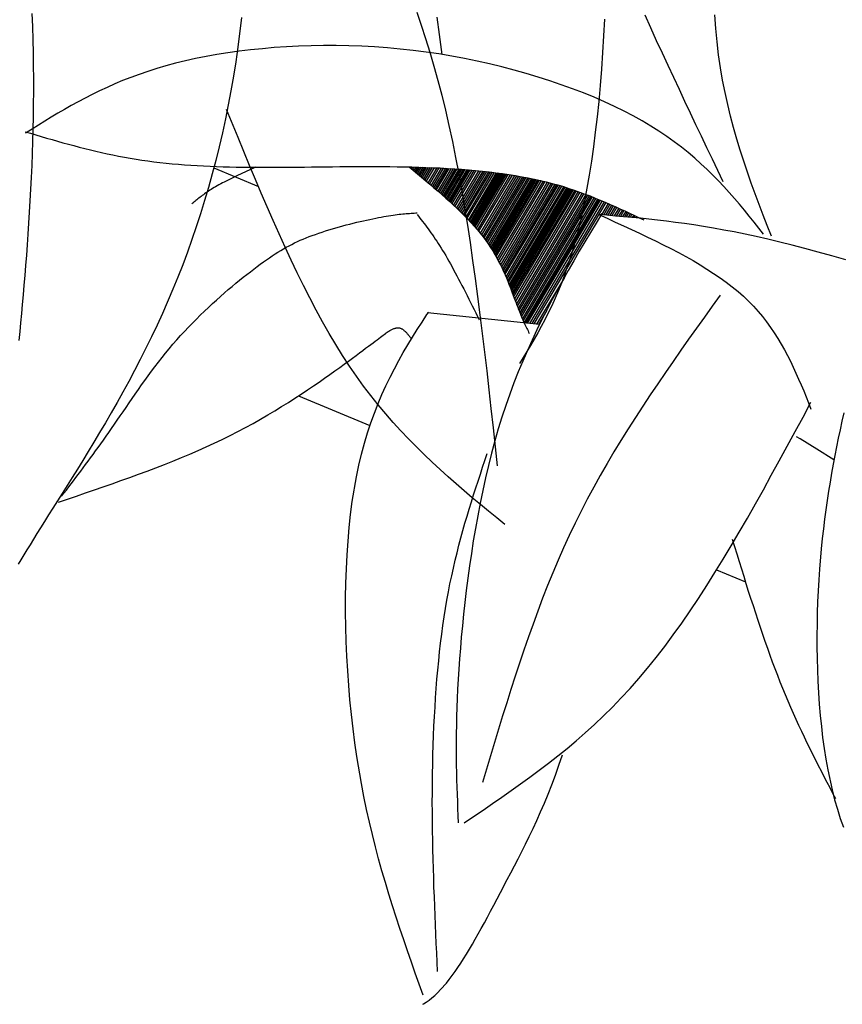
# Model space of a CAD drawing. Units: inches. Extents: x 0 to 7.5, y 0 to 8.92.
# Drawn here: x 1.68 to 1.87, y 6.17 to 6.4 of the extents above; entities that cross this region are included whole.
import ezdxf

# ---------------------------------------------------------------- set-up
doc = ezdxf.new("R2010")
doc.units = ezdxf.units.IN
doc.header["$MEASUREMENT"] = 0
doc.layers.add('IRROMETER_LAYER 7', color=7, linetype='Continuous')

msp = doc.modelspace()

# ---------------------------------------------------------------- linework, layer by layer
at = {"layer": 'IRROMETER_LAYER 7', "linetype": 'Continuous'}
for p, q in [((1.72377, 6.36336), (1.73384, 6.35917)), ((1.76831, 6.36358), (1.76819, 6.36338)), ((1.76862, 6.36358), (1.7684, 6.36321)), ((1.76902, 6.36356), (1.76867, 6.36298)), ((1.76941, 6.36355), (1.76894, 6.36276)), ((1.76979, 6.36354), (1.7692, 6.36255)), ((1.7702, 6.36353), (1.76947, 6.36232)), ((1.77059, 6.36352), (1.76975, 6.36209)), ((1.771, 6.3635), (1.77003, 6.36186)), ((1.77139, 6.36349), (1.77029, 6.36163)), ((1.7718, 6.36348), (1.77057, 6.3614)), ((1.77219, 6.36346), (1.77084, 6.36118)), ((1.77264, 6.36344), (1.77114, 6.36092)), ((1.77314, 6.36342), (1.77148, 6.36064)), ((1.77361, 6.3634), (1.77181, 6.36036)), ((1.77417, 6.36338), (1.77219, 6.36004)), ((1.77467, 6.36335), (1.77253, 6.35975)), ((1.77519, 6.36333), (1.77289, 6.35945)), ((1.77564, 6.3633), (1.77319, 6.35919)), ((1.77611, 6.36328), (1.77351, 6.35891)), ((1.77652, 6.36325), (1.7738, 6.35867)), ((1.77691, 6.36323), (1.77406, 6.35844)), ((1.77743, 6.3632), (1.77442, 6.35813)), ((1.77784, 6.36317), (1.7747, 6.35788)), ((1.77834, 6.36314), (1.77504, 6.35759)), ((1.77869, 6.36312), (1.77528, 6.35738)), ((1.77914, 6.36308), (1.77559, 6.3571)), ((1.77943, 6.36306), (1.77579, 6.35693)), ((1.77974, 6.36304), (1.776, 6.35674)), ((1.78012, 6.36301), (1.77626, 6.35651)), ((1.78055, 6.36298), (1.77655, 6.35625)), ((1.78094, 6.36295), (1.77682, 6.356)), ((1.78131, 6.36292), (1.77707, 6.35577)), ((1.78164, 6.36289), (1.7773, 6.35557)), ((1.78208, 6.36285), (1.77759, 6.35529)), ((1.78257, 6.36281), (1.77792, 6.35499)), ((1.78303, 6.36277), (1.77823, 6.35469)), ((1.78357, 6.36271), (1.7786, 6.35435)), ((1.78405, 6.36266), (1.77893, 6.35403)), ((1.78456, 6.36261), (1.77927, 6.3537)), ((1.78499, 6.36257), (1.77956, 6.35342)), ((1.78545, 6.36252), (1.77987, 6.35312)), ((1.78585, 6.36247), (1.78014, 6.35285)), ((1.78622, 6.36243), (1.78039, 6.3526)), ((1.78673, 6.36237), (1.78072, 6.35225)), ((1.78713, 6.36232), (1.78099, 6.35198)), ((1.78761, 6.36226), (1.78131, 6.35165)), ((1.78795, 6.36222), (1.78153, 6.35141)), ((1.78831, 6.36217), (1.78177, 6.35115)), ((1.7886, 6.36213), (1.78196, 6.35095)), ((1.78893, 6.36209), (1.78218, 6.35071)), ((1.78921, 6.36205), (1.78236, 6.35051)), ((1.78955, 6.362), (1.78258, 6.35026)), ((1.78985, 6.36196), (1.78278, 6.35004)), ((1.79027, 6.3619), (1.78305, 6.34973)), ((1.79075, 6.36182), (1.78335, 6.34937)), ((1.79119, 6.36175), (1.78363, 6.34903)), ((1.79171, 6.36167), (1.78396, 6.34862)), ((1.79218, 6.36159), (1.78426, 6.34825)), ((1.79267, 6.36151), (1.78457, 6.34786)), ((1.79308, 6.36144), (1.78482, 6.34753)), ((1.79352, 6.36136), (1.78509, 6.34716)), ((1.79391, 6.36129), (1.78533, 6.34684)), ((1.79427, 6.36122), (1.78555, 6.34653)), ((1.79476, 6.36113), (1.78584, 6.34611)), ((1.79514, 6.36105), (1.78607, 6.34577)), ((1.79559, 6.36095), (1.78633, 6.34536)), ((1.79592, 6.36088), (1.78652, 6.34506)), ((1.79615, 6.36083), (1.78666, 6.34485)), ((1.7964, 6.36078), (1.78681, 6.34461)), ((1.79668, 6.36072), (1.78696, 6.34435)), ((1.79702, 6.36065), (1.78716, 6.34403)), ((1.79735, 6.36058), (1.78734, 6.34371)), ((1.79775, 6.36049), (1.78756, 6.34332)), ((1.7982, 6.36038), (1.78781, 6.34287)), ((1.79863, 6.36027), (1.78804, 6.34244)), ((1.79913, 6.36015), (1.78831, 6.34193)), ((1.79957, 6.36003), (1.78855, 6.34147)), ((1.80004, 6.35991), (1.7888, 6.34097)), ((1.80043, 6.3598), (1.789, 6.34055)), ((1.80085, 6.35969), (1.78921, 6.34009)), ((1.80122, 6.35958), (1.7894, 6.33968)), ((1.80156, 6.35949), (1.78957, 6.3393)), ((1.80202, 6.35935), (1.7898, 6.33877)), ((1.80238, 6.35924), (1.78998, 6.33835)), ((1.80282, 6.35911), (1.79019, 6.33784)), ((1.80313, 6.35901), (1.79034, 6.33747)), ((1.80352, 6.35889), (1.79053, 6.337)), ((1.80382, 6.3588), (1.79067, 6.33664)), ((1.8041, 6.35871), (1.7908, 6.3363)), ((1.80441, 6.3586), (1.79094, 6.33592)), ((1.80472, 6.3585), (1.79109, 6.33554)), ((1.80504, 6.35839), (1.79124, 6.33514)), ((1.80535, 6.35829), (1.79138, 6.33476)), ((1.80572, 6.35816), (1.79155, 6.33429)), ((1.80615, 6.35801), (1.79175, 6.33375)), ((1.80655, 6.35786), (1.79194, 6.33325)), ((1.80702, 6.35769), (1.79216, 6.33266)), ((1.80744, 6.35754), (1.79236, 6.33213)), ((1.80789, 6.35737), (1.79258, 6.33158)), ((1.80826, 6.35723), (1.79276, 6.33113)), ((1.80865, 6.35708), (1.79296, 6.33064)), ((1.809, 6.35694), (1.79313, 6.33021)), ((1.80933, 6.35682), (1.7933, 6.32982)), ((1.80976, 6.35664), (1.79352, 6.32929)), ((1.81011, 6.3565), (1.79371, 6.32887)), ((1.81052, 6.35633), (1.79393, 6.32838)), ((1.81059, 6.3563), (1.79396, 6.3283)), ((1.81082, 6.35621), (1.79424, 6.32829)), ((1.81111, 6.35609), (1.79459, 6.32826)), ((1.81157, 6.3559), (1.79512, 6.3282)), ((1.81204, 6.3557), (1.79568, 6.32815)), ((1.81242, 6.35554), (1.79614, 6.3281)), ((1.81295, 6.35531), (1.81142, 6.35274)), ((1.81328, 6.35516), (1.81183, 6.35271)), ((1.81371, 6.35497), (1.81234, 6.35267)), ((1.81407, 6.35481), (1.81278, 6.35263)), ((1.81448, 6.35463), (1.81327, 6.35259)), ((1.81486, 6.35446), (1.81373, 6.35255)), ((1.81531, 6.35426), (1.81427, 6.3525)), ((1.81572, 6.35407), (1.81476, 6.35246)), ((1.81614, 6.35388), (1.81528, 6.35242)), ((1.8165, 6.35371), (1.81571, 6.35238)), ((1.81688, 6.35354), (1.81617, 6.35234)), ((1.81722, 6.35338), (1.81658, 6.3523)), ((1.81753, 6.35323), (1.81696, 6.35227)), ((1.81796, 6.35304), (1.81747, 6.35222)), ((1.81829, 6.35288), (1.81788, 6.35218)), ((1.81869, 6.35269), (1.81836, 6.35214)), ((1.81898, 6.35255), (1.81871, 6.3521)), ((1.80303, 6.3386), (1.79675, 6.32804)), ((1.79736, 6.32797), (1.77208, 6.33056)), ((1.79895, 6.33102), (1.79715, 6.32799)), ((1.7429, 6.31182), (1.75905, 6.3051)), ((1.85631, 6.30208), (1.85547, 6.30257)), ((1.86011, 6.29979), (1.85631, 6.30208)), ((1.86391, 6.29738), (1.86011, 6.29979)), ((1.864, 6.29733), (1.86391, 6.29738)), ((1.83743, 6.27248), (1.84396, 6.26976)), ((1.8018, 6.2283), (1.80259, 6.23065)), ((1.80099, 6.22604), (1.8018, 6.2283)), ((1.80017, 6.22386), (1.80099, 6.22604)), ((1.79934, 6.22175), (1.80017, 6.22386)), ((1.7985, 6.21971), (1.79934, 6.22175)), ((1.7968, 6.21584), (1.79765, 6.21774)), ((1.79765, 6.21774), (1.7985, 6.21971)), ((1.79594, 6.214), (1.7968, 6.21584)), ((1.79509, 6.21221), (1.79594, 6.214)), ((1.79424, 6.21048), (1.79509, 6.21221)), ((1.79256, 6.20716), (1.79339, 6.20879)), ((1.79339, 6.20879), (1.79424, 6.21048)), ((1.79173, 6.20556), (1.79256, 6.20716)), ((1.79091, 6.204), (1.79173, 6.20556)), ((1.78856, 6.19951), (1.79011, 6.20247)), ((1.79011, 6.20247), (1.79091, 6.204)), ((1.78707, 6.19668), (1.78781, 6.19808)), ((1.78781, 6.19808), (1.78856, 6.19951)), ((1.78635, 6.19531), (1.78707, 6.19668)), ((1.78493, 6.19268), (1.78564, 6.19398)), ((1.78564, 6.19398), (1.78635, 6.19531)), ((1.78356, 6.19018), (1.78424, 6.19141)), ((1.78424, 6.19141), (1.78493, 6.19268)), ((1.78222, 6.18782), (1.78288, 6.18898)), ((1.78288, 6.18898), (1.78356, 6.19018)), ((1.7809, 6.18561), (1.78155, 6.18669)), ((1.78155, 6.18669), (1.78222, 6.18782)), ((1.77959, 6.18354), (1.78024, 6.18455)), ((1.78024, 6.18455), (1.7809, 6.18561)), ((1.7783, 6.18164), (1.77894, 6.18257)), ((1.77894, 6.18257), (1.77959, 6.18354)), ((1.77635, 6.17907), (1.777, 6.17989)), ((1.777, 6.17989), (1.77765, 6.18074)), ((1.77765, 6.18074), (1.7783, 6.18164)), ((1.77503, 6.17758), (1.77635, 6.17907)), ((1.77243, 6.17519), (1.77307, 6.1757)), ((1.77307, 6.1757), (1.77372, 6.17627)), ((1.77372, 6.17627), (1.77438, 6.1769)), ((1.77438, 6.1769), (1.77503, 6.17758)), ((1.77099, 6.17426), (1.77116, 6.17434)), ((1.77116, 6.17434), (1.77179, 6.17473)), ((1.77179, 6.17473), (1.77243, 6.17519))]:
    msp.add_line(p, q, dxfattribs=at)
at = {"layer": 'IRROMETER_LAYER 7', "linetype": 'Continuous', "flags": 128}
for points in [[(1.68263, 6.39828), (1.68275, 6.3953), (1.68284, 6.39234), (1.68291, 6.38939), (1.68295, 6.38645), (1.68297, 6.38354), (1.68297, 6.38065), (1.68295, 6.37778), (1.68291, 6.37494), (1.68285, 6.37213), (1.68277, 6.36934), (1.68268, 6.36659), (1.68258, 6.36387), (1.68246, 6.36119), (1.68233, 6.35855), (1.68219, 6.35595), (1.68204, 6.35339), (1.68189, 6.35087), (1.68172, 6.3484), (1.68155, 6.34599), (1.68138, 6.34362), (1.6812, 6.3413), (1.68102, 6.33903), (1.68084, 6.33682), (1.68065, 6.33464), (1.68046, 6.33251), (1.68027, 6.33042), (1.68007, 6.32836), (1.67988, 6.32634), (1.67968, 6.32436)], [(1.76966, 6.39861), (1.77067, 6.39565), (1.77164, 6.39262), (1.7726, 6.38952), (1.77353, 6.38636), (1.77442, 6.38312), (1.77529, 6.37981), (1.77612, 6.37641), (1.77692, 6.37293), (1.77769, 6.36936), (1.77842, 6.36572), (1.77913, 6.362), (1.77981, 6.35821), (1.78046, 6.35436), (1.78109, 6.35045), (1.7817, 6.34648), (1.78228, 6.34245), (1.78285, 6.33838), (1.7834, 6.33427), (1.78393, 6.33012), (1.78445, 6.32593), (1.78496, 6.32172), (1.78546, 6.31747), (1.78595, 6.31321), (1.78643, 6.30893), (1.78691, 6.30463), (1.78738, 6.30033), (1.78785, 6.29602)], [(1.73002, 6.39736), (1.7292, 6.39066), (1.72872, 6.38735), (1.7282, 6.38407), (1.72764, 6.38082), (1.72704, 6.3776), (1.72639, 6.37442), (1.7257, 6.37126), (1.72498, 6.36814), (1.72421, 6.36505), (1.7234, 6.36199), (1.72256, 6.35896), (1.72168, 6.35596), (1.72076, 6.353), (1.7198, 6.35007), (1.71881, 6.34717), (1.71778, 6.34431), (1.71672, 6.34147), (1.71563, 6.33868), (1.7145, 6.33591), (1.71215, 6.33048), (1.71093, 6.32782), (1.70969, 6.32519), (1.70842, 6.3226), (1.70713, 6.32006), (1.70582, 6.31755), (1.70451, 6.31509), (1.70319, 6.31267), (1.70187, 6.31031), (1.70055, 6.30799), (1.69924, 6.30573), (1.69794, 6.30352), (1.69665, 6.30137), (1.69538, 6.29927), (1.69413, 6.29724), (1.69292, 6.29527), (1.69173, 6.29337), (1.69057, 6.29153), (1.68946, 6.28977), (1.68737, 6.28645), (1.68639, 6.2849), (1.68547, 6.28343), (1.68459, 6.28202), (1.68376, 6.28067), (1.68297, 6.27939), (1.68221, 6.27816), (1.6815, 6.27699), (1.68081, 6.27586), (1.68016, 6.27478), (1.67954, 6.27374)], [(1.7742, 6.39746), (1.77469, 6.3935), (1.77535, 6.389)], [(1.8121, 6.39702), (1.8119, 6.3932), (1.81167, 6.38942), (1.81141, 6.38569), (1.81111, 6.38201), (1.81078, 6.3784), (1.81041, 6.37488), (1.81002, 6.37143), (1.80959, 6.36809), (1.80914, 6.36485), (1.80866, 6.36172), (1.8076, 6.35586), (1.80703, 6.35313), (1.80644, 6.35055), (1.80582, 6.34809), (1.80518, 6.34575), (1.80452, 6.34353), (1.80383, 6.34141), (1.80313, 6.3394), (1.80241, 6.33748), (1.80168, 6.33565), (1.80093, 6.33389), (1.80016, 6.33221), (1.79938, 6.33059), (1.7986, 6.32903), (1.7978, 6.32752), (1.79699, 6.32605), (1.79618, 6.32462), (1.79536, 6.32322), (1.79454, 6.32184), (1.79289, 6.31911)], [(1.82118, 6.39799), (1.8225, 6.39507), (1.82381, 6.3922), (1.82511, 6.38938), (1.8264, 6.3866), (1.82767, 6.38386), (1.82894, 6.38115), (1.8302, 6.37847), (1.83145, 6.37582), (1.83269, 6.37319), (1.83393, 6.37058), (1.83517, 6.36798), (1.8364, 6.3654), (1.83763, 6.36282), (1.83886, 6.36025)], [(1.84982, 6.34794), (1.84889, 6.35032), (1.84798, 6.35271), (1.84707, 6.35511), (1.84617, 6.35752), (1.84529, 6.35994), (1.84444, 6.36239), (1.8436, 6.36486), (1.8428, 6.36736), (1.84202, 6.36989), (1.84129, 6.37246), (1.8406, 6.37507), (1.83995, 6.37773), (1.83935, 6.38044), (1.8388, 6.3832), (1.83831, 6.38602), (1.83789, 6.3889), (1.83753, 6.39184), (1.83724, 6.39486), (1.83702, 6.39796)], [(1.84804, 6.34841), (1.84697, 6.34976), (1.8459, 6.35111), (1.84482, 6.35246), (1.84372, 6.3538), (1.84261, 6.35514), (1.84147, 6.35648), (1.8403, 6.3578), (1.83911, 6.35913), (1.83787, 6.36044), (1.8366, 6.36174), (1.83528, 6.36303), (1.83391, 6.36431), (1.83249, 6.36557), (1.83101, 6.36683), (1.82947, 6.36806), (1.82785, 6.36928), (1.82617, 6.37048), (1.82441, 6.37167), (1.82256, 6.37283), (1.82063, 6.37397), (1.81861, 6.3751), (1.81651, 6.37619), (1.81432, 6.37727), (1.81206, 6.37831), (1.80972, 6.37933), (1.80731, 6.38031), (1.80484, 6.38126), (1.80231, 6.38218), (1.79973, 6.38307), (1.79709, 6.38391), (1.7944, 6.38472), (1.79168, 6.38548), (1.78891, 6.38621), (1.78611, 6.38689), (1.78328, 6.38752), (1.78042, 6.3881), (1.77755, 6.38864), (1.77466, 6.38912), (1.77175, 6.38955), (1.76884, 6.38992), (1.76592, 6.39024), (1.76301, 6.3905), (1.7601, 6.39071), (1.75719, 6.39087), (1.7543, 6.39097), (1.75143, 6.39102), (1.74857, 6.39102), (1.74574, 6.39098), (1.74294, 6.39088), (1.74017, 6.39074), (1.73743, 6.39055), (1.73474, 6.39032), (1.73209, 6.39005), (1.72949, 6.38973), (1.72693, 6.38938), (1.72444, 6.38898), (1.722, 6.38854), (1.71963, 6.38807), (1.71732, 6.38756), (1.71509, 6.38702), (1.71293, 6.38644), (1.71084, 6.38583), (1.70882, 6.38518), (1.70687, 6.38451), (1.70497, 6.38381), (1.70313, 6.38309), (1.70135, 6.38234), (1.69961, 6.38157), (1.69792, 6.38078), (1.69627, 6.37997), (1.69465, 6.37915), (1.69307, 6.3783), (1.69153, 6.37745), (1.69, 6.37658), (1.6885, 6.3757), (1.68702, 6.37482), (1.68556, 6.37392), (1.6841, 6.37302), (1.68266, 6.37212), (1.68121, 6.37122)], [(1.78958, 6.2827), (1.78773, 6.28421), (1.78589, 6.28573), (1.78404, 6.28726), (1.7822, 6.2888), (1.78037, 6.29036), (1.77854, 6.29194), (1.77672, 6.29354), (1.77491, 6.29518), (1.77311, 6.29684), (1.77132, 6.29855), (1.76955, 6.30029), (1.76779, 6.30208), (1.76605, 6.30392), (1.76432, 6.30582), (1.76262, 6.30777), (1.76094, 6.30978), (1.75927, 6.31187), (1.75764, 6.31402), (1.75444, 6.31855), (1.75288, 6.32094), (1.75134, 6.3234), (1.74984, 6.32594), (1.74835, 6.32855), (1.74689, 6.33123), (1.74544, 6.33397), (1.74402, 6.33677), (1.74262, 6.33962), (1.74123, 6.34253), (1.73986, 6.34547), (1.7385, 6.34846), (1.73715, 6.35149), (1.73581, 6.35455), (1.73449, 6.35764), (1.73317, 6.36075), (1.73186, 6.36389), (1.73055, 6.36704), (1.72925, 6.3702), (1.72665, 6.37655)], [(1.68109, 6.37155), (1.68231, 6.37119), (1.68352, 6.37083), (1.68474, 6.37047), (1.68596, 6.37011), (1.68719, 6.36976), (1.68841, 6.36941), (1.68964, 6.36906), (1.69087, 6.36872), (1.69211, 6.36839), (1.69335, 6.36806), (1.6946, 6.36774), (1.69586, 6.36743), (1.69712, 6.36713), (1.69838, 6.36683), (1.69966, 6.36655), (1.70094, 6.36628), (1.70224, 6.36602), (1.70354, 6.36577), (1.70485, 6.36554), (1.70618, 6.36532), (1.70751, 6.36512), (1.70886, 6.36493), (1.71021, 6.36476), (1.71158, 6.3646), (1.71296, 6.36445), (1.71435, 6.36431), (1.71575, 6.36419), (1.71716, 6.36408), (1.71858, 6.36398), (1.72001, 6.36389), (1.72145, 6.36381), (1.7229, 6.36375), (1.72436, 6.36369), (1.72584, 6.36364), (1.72732, 6.36359), (1.72881, 6.36356), (1.73031, 6.36354), (1.73182, 6.36352), (1.73334, 6.3635), (1.73487, 6.3635), (1.73641, 6.3635), (1.73796, 6.3635), (1.73952, 6.36351), (1.74108, 6.36352), (1.74266, 6.36354), (1.74424, 6.36355), (1.74582, 6.36357), (1.74742, 6.36359), (1.74901, 6.36361), (1.75062, 6.36363), (1.75223, 6.36365), (1.75384, 6.36366), (1.75545, 6.36367), (1.75707, 6.36368), (1.7587, 6.36368), (1.76032, 6.36368), (1.76195, 6.36368), (1.76357, 6.36366), (1.7652, 6.36364), (1.76683, 6.36362), (1.76846, 6.36358), (1.77009, 6.36353), (1.77171, 6.36348), (1.77334, 6.36341), (1.77495, 6.36334), (1.77656, 6.36325), (1.77816, 6.36315), (1.77975, 6.36304), (1.78133, 6.36292), (1.7829, 6.36278), (1.78445, 6.36263), (1.78599, 6.36246), (1.78751, 6.36228), (1.78901, 6.36208), (1.7905, 6.36186), (1.79196, 6.36163), (1.79341, 6.36138), (1.79482, 6.36112), (1.79622, 6.36083), (1.79759, 6.36053), (1.79893, 6.3602), (1.80024, 6.35986), (1.80153, 6.3595), (1.8028, 6.35912), (1.80404, 6.35873), (1.80527, 6.35832), (1.80647, 6.35789), (1.80766, 6.35746), (1.80883, 6.35701), (1.80998, 6.35655), (1.81113, 6.35609), (1.81226, 6.35561), (1.81337, 6.35512), (1.81448, 6.35463), (1.81558, 6.35414), (1.81668, 6.35363), (1.81776, 6.35313), (1.81885, 6.35262), (1.81993, 6.35211), (1.82101, 6.35159)], [(1.73322, 6.3635), (1.73272, 6.36328), (1.73222, 6.36305), (1.73172, 6.36282), (1.73123, 6.3626), (1.73074, 6.36237), (1.73025, 6.36215), (1.72977, 6.36193), (1.72929, 6.3617), (1.72882, 6.36148), (1.72835, 6.36126), (1.72789, 6.36104), (1.72744, 6.36082), (1.72699, 6.3606), (1.72656, 6.36038), (1.72613, 6.36017), (1.72572, 6.35995), (1.72531, 6.35974), (1.72492, 6.35953), (1.72454, 6.35932), (1.72417, 6.35911), (1.72382, 6.35891), (1.72348, 6.3587), (1.72315, 6.3585), (1.72283, 6.3583), (1.72253, 6.3581), (1.72223, 6.3579), (1.72195, 6.3577), (1.72167, 6.35751), (1.7214, 6.35731), (1.72114, 6.35712), (1.72088, 6.35693), (1.72064, 6.35673), (1.72039, 6.35654), (1.72016, 6.35635), (1.71992, 6.35616), (1.71969, 6.35597), (1.71946, 6.35578), (1.71924, 6.3556), (1.71901, 6.35541), (1.71879, 6.35522)], [(1.76791, 6.36361), (1.76886, 6.36283), (1.76981, 6.36204), (1.77075, 6.36125), (1.77169, 6.36046), (1.77262, 6.35968), (1.77354, 6.35889), (1.77446, 6.3581), (1.77536, 6.35731), (1.77625, 6.35652), (1.77712, 6.35573), (1.77798, 6.35494), (1.77881, 6.35415), (1.77963, 6.35335), (1.78042, 6.35256), (1.7812, 6.35177), (1.78194, 6.35097), (1.78266, 6.35017), (1.78335, 6.34938), (1.78401, 6.34858), (1.78464, 6.34778), (1.78523, 6.34698), (1.78579, 6.34618), (1.78632, 6.34538), (1.78682, 6.34458), (1.7873, 6.34379), (1.78774, 6.343), (1.78816, 6.34222), (1.78856, 6.34145), (1.78893, 6.34069), (1.78928, 6.33994), (1.78961, 6.33921), (1.78992, 6.33848), (1.79022, 6.33778), (1.79049, 6.33708), (1.79076, 6.33641), (1.79101, 6.33576), (1.79124, 6.33513), (1.79147, 6.33452), (1.79168, 6.33393), (1.79189, 6.33337), (1.79209, 6.33283), (1.79229, 6.33232), (1.79248, 6.33184), (1.79266, 6.33137), (1.79284, 6.33093), (1.79301, 6.33051), (1.79318, 6.3301), (1.79334, 6.32971), (1.7935, 6.32934), (1.79366, 6.32899), (1.79381, 6.32864), (1.79396, 6.32831), (1.7941, 6.32799), (1.79425, 6.32768), (1.79439, 6.32737), (1.79453, 6.32708), (1.79467, 6.32679), (1.79481, 6.3265), (1.79494, 6.32621), (1.79508, 6.32593)], [(1.68935, 6.28913), (1.68988, 6.28983), (1.69042, 6.29052), (1.69095, 6.29123), (1.69149, 6.29193), (1.69203, 6.29264), (1.69257, 6.29335), (1.69311, 6.29407), (1.69366, 6.2948), (1.69421, 6.29553), (1.69476, 6.29628), (1.69532, 6.29703), (1.69588, 6.2978), (1.69645, 6.29858), (1.69703, 6.29937), (1.69761, 6.30018), (1.6982, 6.301), (1.6988, 6.30184), (1.69941, 6.3027), (1.70002, 6.30357), (1.70064, 6.30447), (1.70128, 6.30539), (1.70192, 6.30632), (1.70257, 6.30727), (1.70323, 6.30824), (1.70391, 6.30922), (1.70459, 6.31022), (1.70528, 6.31122), (1.70599, 6.31223), (1.7067, 6.31325), (1.70743, 6.31428), (1.70817, 6.31531), (1.70892, 6.31634), (1.70968, 6.31737), (1.71046, 6.3184), (1.71125, 6.31943), (1.71205, 6.32046), (1.71286, 6.32147), (1.71369, 6.32248), (1.71453, 6.32348), (1.71538, 6.32447), (1.71624, 6.32544), (1.71712, 6.3264), (1.71801, 6.32735), (1.71891, 6.32827), (1.71981, 6.32919), (1.72071, 6.33009), (1.72162, 6.33097), (1.72253, 6.33183), (1.72344, 6.33267), (1.72434, 6.33349), (1.72524, 6.33429), (1.72614, 6.33508), (1.72702, 6.33584), (1.72789, 6.33657), (1.72875, 6.33729), (1.7296, 6.33798), (1.73042, 6.33864), (1.73123, 6.33929), (1.73202, 6.3399), (1.73279, 6.34049), (1.73354, 6.34105), (1.73426, 6.34158), (1.73496, 6.34209), (1.73565, 6.34258), (1.73632, 6.34304), (1.73697, 6.34349), (1.73762, 6.34391), (1.73825, 6.34431), (1.73888, 6.3447), (1.73951, 6.34506), (1.74013, 6.34542), (1.74076, 6.34575), (1.74138, 6.34608), (1.74202, 6.34639), (1.74265, 6.34669), (1.7433, 6.34699), (1.74396, 6.34727), (1.74463, 6.34755), (1.74531, 6.34782), (1.74601, 6.34808), (1.74674, 6.34834), (1.74747, 6.3486), (1.74823, 6.34885), (1.74899, 6.3491), (1.74977, 6.34934), (1.75056, 6.34958), (1.75135, 6.34981), (1.75214, 6.35003), (1.75293, 6.35025), (1.75372, 6.35046), (1.75451, 6.35067), (1.75529, 6.35087), (1.75606, 6.35106), (1.75682, 6.35124), (1.75757, 6.35141), (1.75829, 6.35158), (1.75901, 6.35173), (1.75969, 6.35188), (1.76036, 6.35201), (1.761, 6.35214), (1.76161, 6.35226), (1.7622, 6.35236), (1.76276, 6.35246), (1.76329, 6.35255), (1.76381, 6.35263), (1.7643, 6.3527), (1.76477, 6.35277), (1.76523, 6.35283), (1.76566, 6.35288), (1.76608, 6.35293), (1.76649, 6.35297), (1.76688, 6.353), (1.76727, 6.35304), (1.76764, 6.35307), (1.76801, 6.35309), (1.76836, 6.35311), (1.76871, 6.35314), (1.76906, 6.35316), (1.76941, 6.35317), (1.76975, 6.35319)], [(1.76975, 6.35281), (1.77006, 6.35242), (1.77037, 6.35202), (1.77067, 6.35162), (1.77098, 6.35121), (1.77129, 6.35081), (1.7716, 6.35039), (1.77192, 6.34998), (1.77223, 6.34955), (1.77255, 6.34912), (1.77286, 6.34867), (1.77318, 6.34822), (1.77351, 6.34776), (1.77383, 6.34728), (1.77416, 6.3468), (1.77449, 6.34629), (1.77482, 6.34578), (1.77516, 6.34525), (1.7755, 6.3447), (1.77584, 6.34413), (1.77619, 6.34354), (1.77654, 6.34294), (1.7769, 6.34231), (1.77726, 6.34167), (1.77762, 6.34101), (1.77799, 6.34034), (1.77836, 6.33964), (1.77874, 6.33894), (1.77911, 6.33822), (1.77949, 6.3375), (1.77987, 6.33676), (1.78026, 6.33601), (1.78064, 6.33525), (1.78103, 6.33448), (1.78142, 6.33371), (1.78181, 6.33293), (1.7822, 6.33214), (1.78259, 6.33136), (1.78298, 6.33056), (1.78337, 6.32977), (1.78377, 6.32898)], [(1.81146, 6.35303), (1.81019, 6.3509), (1.80892, 6.34877), (1.80766, 6.34664), (1.8064, 6.3445), (1.80515, 6.34235), (1.80391, 6.34018), (1.80269, 6.338), (1.80148, 6.3358), (1.80029, 6.33358), (1.79911, 6.33134), (1.79796, 6.32907), (1.79683, 6.32677), (1.79573, 6.32444), (1.79465, 6.32208), (1.79361, 6.31968), (1.79259, 6.31724), (1.79161, 6.31475), (1.79067, 6.31223), (1.78976, 6.30965), (1.7889, 6.30703), (1.78808, 6.30436), (1.78729, 6.30164), (1.78655, 6.29888), (1.78585, 6.29608), (1.78519, 6.29327), (1.78457, 6.29043), (1.78398, 6.28758), (1.78343, 6.28472), (1.78292, 6.28186), (1.78243, 6.27901), (1.78199, 6.27618), (1.78157, 6.27336), (1.78119, 6.27057), (1.78084, 6.26782), (1.78051, 6.2651), (1.78022, 6.26243), (1.77995, 6.25981), (1.77971, 6.25725), (1.7795, 6.25476), (1.77931, 6.25234), (1.77914, 6.25), (1.779, 6.24774), (1.77888, 6.24554), (1.77878, 6.24341), (1.7787, 6.24135), (1.77864, 6.23935), (1.7786, 6.2374), (1.77857, 6.2355), (1.77855, 6.23365), (1.77855, 6.23184), (1.77856, 6.23008), (1.77859, 6.22835), (1.77862, 6.22665), (1.77866, 6.22498), (1.7787, 6.22333), (1.77876, 6.2217), (1.77882, 6.22009), (1.77888, 6.21849), (1.77894, 6.2169), (1.77901, 6.21531)], [(1.86663, 6.34257), (1.86347, 6.34348), (1.86039, 6.34434), (1.8574, 6.34514), (1.85451, 6.3459), (1.85171, 6.34659), (1.84901, 6.34723), (1.8464, 6.34783), (1.84387, 6.34837), (1.84142, 6.34887), (1.83904, 6.34932), (1.83674, 6.34973), (1.8345, 6.35011), (1.83232, 6.35046), (1.83019, 6.35077), (1.82812, 6.35105), (1.82608, 6.35131), (1.82409, 6.35154), (1.82213, 6.35176), (1.82021, 6.35196), (1.8183, 6.35214), (1.81642, 6.35232), (1.81455, 6.35248), (1.8127, 6.35264), (1.81084, 6.35279)], [(1.81084, 6.35279), (1.81269, 6.35196), (1.81454, 6.35112), (1.81638, 6.35028), (1.81821, 6.34944), (1.82003, 6.34859), (1.82183, 6.34773), (1.82361, 6.34687), (1.82537, 6.346), (1.8271, 6.34512), (1.82881, 6.34422), (1.83048, 6.34331), (1.83211, 6.34239), (1.83371, 6.34145), (1.83526, 6.3405), (1.83677, 6.33952), (1.83823, 6.33853), (1.83963, 6.33751), (1.84099, 6.33648), (1.84228, 6.33542), (1.84351, 6.33433), (1.84467, 6.33322), (1.84578, 6.33208), (1.84682, 6.33092), (1.84781, 6.32974), (1.84875, 6.32854), (1.84964, 6.32731), (1.85049, 6.32607), (1.85129, 6.32481), (1.85205, 6.32354), (1.85277, 6.32225), (1.85347, 6.32095), (1.85413, 6.31963), (1.85477, 6.31831), (1.85538, 6.31698), (1.85598, 6.31563), (1.85656, 6.31429), (1.85713, 6.31293), (1.85768, 6.31157), (1.85823, 6.31021), (1.85878, 6.30885)], [(1.83825, 6.33459), (1.83646, 6.3321), (1.83467, 6.32961), (1.83289, 6.32712), (1.83112, 6.32462), (1.82935, 6.32212), (1.8276, 6.31961), (1.82585, 6.31709), (1.82413, 6.31456), (1.82242, 6.31202), (1.82073, 6.30947), (1.81907, 6.30691), (1.81742, 6.30433), (1.81581, 6.30174), (1.81422, 6.29913), (1.81267, 6.2965), (1.81115, 6.29385), (1.80966, 6.29117), (1.80821, 6.28848), (1.80681, 6.28576), (1.80544, 6.28302), (1.80412, 6.28025), (1.80284, 6.27746), (1.8016, 6.27464), (1.8004, 6.2718), (1.79924, 6.26894), (1.7981, 6.26606), (1.797, 6.26316), (1.79593, 6.26024), (1.79488, 6.25731), (1.79386, 6.25436), (1.79287, 6.2514), (1.79189, 6.24842), (1.79093, 6.24544), (1.78998, 6.24245), (1.78905, 6.23945), (1.78813, 6.23644), (1.78722, 6.23343), (1.78631, 6.23041), (1.78541, 6.22739), (1.78451, 6.22437)], [(1.77108, 6.17631), (1.77019, 6.17881), (1.76931, 6.18131), (1.76843, 6.18382), (1.76756, 6.18633), (1.76669, 6.18886), (1.76583, 6.1914), (1.76499, 6.19396), (1.76416, 6.19654), (1.76335, 6.19915), (1.76256, 6.20178), (1.76178, 6.20444), (1.76103, 6.20714), (1.76031, 6.20987), (1.75961, 6.21264), (1.75894, 6.21545), (1.7583, 6.21831), (1.75769, 6.22122), (1.75712, 6.22418), (1.7561, 6.23026), (1.75564, 6.23339), (1.75523, 6.23657), (1.75486, 6.23979), (1.75454, 6.24306), (1.75426, 6.24634), (1.75403, 6.24965), (1.75384, 6.25297), (1.7537, 6.2563), (1.7536, 6.25962), (1.75356, 6.26292), (1.75357, 6.26621), (1.75362, 6.26946), (1.75373, 6.27268), (1.75389, 6.27586), (1.7541, 6.27898), (1.75437, 6.28204), (1.75469, 6.28503), (1.75507, 6.28794), (1.75599, 6.29349), (1.75654, 6.29613), (1.75715, 6.29866), (1.7578, 6.3011), (1.75851, 6.30346), (1.75926, 6.30573), (1.76006, 6.30793), (1.76089, 6.31006), (1.76177, 6.31212), (1.76267, 6.31412), (1.76362, 6.31606), (1.76459, 6.31795), (1.76558, 6.31979), (1.7666, 6.3216), (1.76764, 6.32337), (1.7687, 6.3251), (1.76977, 6.32682), (1.77085, 6.32851), (1.77194, 6.33018), (1.77234, 6.33078)], [(1.68866, 6.28781), (1.69069, 6.28849), (1.69271, 6.28918), (1.69473, 6.28987), (1.69675, 6.29056), (1.69876, 6.29125), (1.70077, 6.29195), (1.70277, 6.29266), (1.70475, 6.29338), (1.70673, 6.2941), (1.7087, 6.29483), (1.71066, 6.29557), (1.7126, 6.29632), (1.71452, 6.29709), (1.71643, 6.29787), (1.71832, 6.29866), (1.72019, 6.29947), (1.72204, 6.30029), (1.72387, 6.30113), (1.72567, 6.30199), (1.72746, 6.30287), (1.72921, 6.30377), (1.73094, 6.30468), (1.73264, 6.30561), (1.7343, 6.30655), (1.73594, 6.3075), (1.73753, 6.30845), (1.73909, 6.3094), (1.74062, 6.31035), (1.7421, 6.3113), (1.74353, 6.31223), (1.74492, 6.31315), (1.74627, 6.31406), (1.74757, 6.31494), (1.74881, 6.31581), (1.75, 6.31665), (1.75114, 6.31746), (1.75222, 6.31824), (1.75324, 6.31898), (1.75421, 6.31969), (1.75511, 6.32035), (1.75594, 6.32097), (1.75672, 6.32154), (1.75743, 6.32207), (1.75809, 6.32257), (1.7587, 6.32302), (1.75926, 6.32344), (1.75977, 6.32383), (1.76024, 6.32418), (1.76066, 6.32451), (1.76105, 6.3248), (1.76141, 6.32507), (1.76173, 6.32531), (1.76202, 6.32553), (1.76229, 6.32572), (1.76254, 6.3259), (1.76276, 6.32606), (1.76297, 6.32621), (1.76316, 6.32634), (1.76335, 6.32646), (1.76352, 6.32657), (1.76369, 6.32666), (1.76386, 6.32676), (1.76402, 6.32684), (1.76417, 6.32691), (1.76432, 6.32698), (1.76447, 6.32704), (1.76461, 6.32708), (1.76475, 6.32713), (1.76488, 6.32716), (1.76502, 6.32718), (1.76515, 6.3272), (1.76527, 6.32721), (1.7654, 6.32721), (1.76552, 6.3272), (1.76564, 6.32719), (1.76576, 6.32717), (1.76587, 6.32714), (1.76599, 6.3271), (1.7661, 6.32705), (1.76621, 6.327), (1.76632, 6.32694), (1.76643, 6.32687), (1.76654, 6.3268), (1.76665, 6.32672), (1.76676, 6.32663), (1.76686, 6.32654), (1.76697, 6.32644), (1.76708, 6.32634), (1.76718, 6.32623), (1.76729, 6.32612), (1.76739, 6.326), (1.7675, 6.32588), (1.7676, 6.32576), (1.7677, 6.32564), (1.76781, 6.32551), (1.76791, 6.32538), (1.76801, 6.32525), (1.76812, 6.32512), (1.76822, 6.32499), (1.76832, 6.32485)], [(1.78038, 6.21531), (1.78251, 6.21674), (1.78464, 6.21818), (1.78676, 6.21962), (1.78889, 6.22108), (1.79101, 6.22256), (1.79313, 6.22407), (1.79524, 6.2256), (1.79734, 6.22716), (1.79944, 6.22876), (1.80153, 6.23041), (1.80362, 6.2321), (1.80569, 6.23384), (1.80775, 6.23564), (1.80981, 6.23751), (1.81185, 6.23944), (1.81387, 6.24143), (1.81589, 6.24351), (1.81789, 6.24566), (1.81987, 6.2479), (1.82184, 6.25023), (1.82379, 6.25266), (1.82573, 6.25517), (1.82765, 6.25777), (1.82956, 6.26045), (1.83145, 6.2632), (1.83333, 6.26602), (1.8352, 6.26891), (1.83705, 6.27187), (1.8389, 6.27488), (1.84074, 6.27794), (1.84256, 6.28104), (1.84439, 6.2842), (1.8462, 6.28738), (1.84801, 6.29061), (1.84981, 6.29386), (1.85161, 6.29713), (1.85341, 6.30042), (1.8552, 6.30373), (1.85699, 6.30704), (1.85878, 6.31036)], [(1.86617, 6.30798), (1.86576, 6.30608), (1.86536, 6.30416), (1.86496, 6.30224), (1.86457, 6.3003), (1.86419, 6.29834), (1.86381, 6.29636), (1.86345, 6.29436), (1.8631, 6.29234), (1.86277, 6.29029), (1.86244, 6.2882), (1.86214, 6.28609), (1.86185, 6.28395), (1.86158, 6.28176), (1.86132, 6.27954), (1.86109, 6.27727), (1.86069, 6.27261), (1.86053, 6.2702), (1.86039, 6.26776), (1.86028, 6.26527), (1.86019, 6.26275), (1.86014, 6.26021), (1.86011, 6.25764), (1.86011, 6.25506), (1.86015, 6.25247), (1.86022, 6.24988), (1.86033, 6.24729), (1.86047, 6.2447), (1.86065, 6.24213), (1.86087, 6.23958), (1.86112, 6.23705), (1.86142, 6.23456), (1.86176, 6.23209), (1.86214, 6.22967), (1.86257, 6.2273), (1.86357, 6.22272), (1.86413, 6.22052), (1.86475, 6.21838), (1.86541, 6.2163), (1.86611, 6.21428)], [(1.77436, 6.18164), (1.77426, 6.18376), (1.77416, 6.18588), (1.77406, 6.18799), (1.77397, 6.19011), (1.77388, 6.19223), (1.77379, 6.19435), (1.7737, 6.19647), (1.77362, 6.19859), (1.77354, 6.20071), (1.77347, 6.20284), (1.7734, 6.20497), (1.77335, 6.20709), (1.77329, 6.20923), (1.77325, 6.21136), (1.77321, 6.2135), (1.77319, 6.21563), (1.77317, 6.21778), (1.77316, 6.21992), (1.77317, 6.22207), (1.77318, 6.22422), (1.77321, 6.22638), (1.77325, 6.22854), (1.7733, 6.23069), (1.77337, 6.23285), (1.77345, 6.235), (1.77354, 6.23715), (1.77365, 6.23929), (1.77377, 6.24142), (1.77391, 6.24354), (1.77406, 6.24565), (1.77422, 6.24774), (1.7744, 6.24982), (1.7746, 6.25188), (1.77482, 6.25392), (1.77505, 6.25594), (1.7753, 6.25794), (1.77556, 6.25991), (1.77585, 6.26186), (1.77615, 6.26377), (1.77647, 6.26566), (1.77681, 6.26751), (1.77716, 6.26934), (1.77754, 6.27113), (1.77793, 6.2729), (1.77833, 6.27464), (1.77875, 6.27636), (1.77918, 6.27805), (1.77963, 6.27972), (1.78008, 6.28138), (1.78055, 6.28302), (1.78102, 6.28464), (1.78151, 6.28624), (1.782, 6.28784), (1.7825, 6.28942), (1.783, 6.29099), (1.78351, 6.29256), (1.78402, 6.29411), (1.78454, 6.29567), (1.78505, 6.29722), (1.78557, 6.29877)], [(1.84096, 6.27945), (1.84148, 6.27776), (1.842, 6.27608), (1.84252, 6.27439), (1.84304, 6.27271), (1.84356, 6.27104), (1.84408, 6.26937), (1.84461, 6.2677), (1.84514, 6.26605), (1.84567, 6.2644), (1.8462, 6.26277), (1.84673, 6.26114), (1.84727, 6.25952), (1.84782, 6.25792), (1.84837, 6.25634), (1.84892, 6.25477), (1.84948, 6.25321), (1.85004, 6.25167), (1.85061, 6.25015), (1.85118, 6.24866), (1.85176, 6.24718), (1.85235, 6.24572), (1.85294, 6.24428), (1.85354, 6.24287), (1.85415, 6.24147), (1.85476, 6.24009), (1.85537, 6.23873), (1.85599, 6.23738), (1.85661, 6.23604), (1.85724, 6.23472), (1.85787, 6.23341), (1.85851, 6.23212), (1.85914, 6.23083), (1.85978, 6.22955), (1.86043, 6.22828), (1.86107, 6.22701), (1.86172, 6.22575), (1.86236, 6.2245), (1.86301, 6.22325), (1.86366, 6.222), (1.86431, 6.22075)]]:
    msp.add_lwpolyline(points, dxfattribs=at)

doc.saveas('drawing.dxf')
